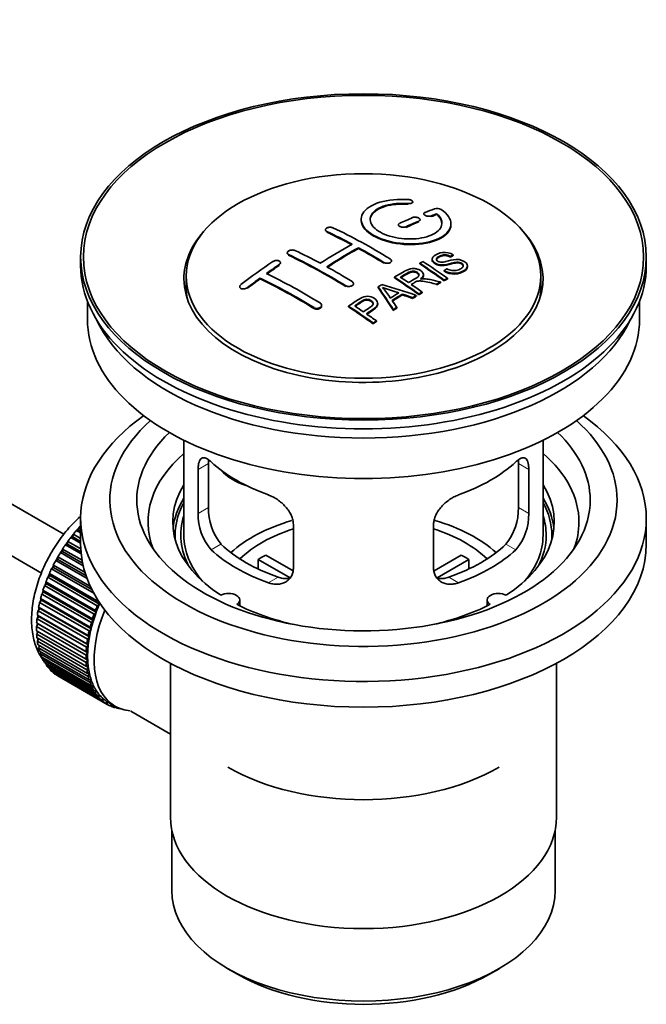
# Model space of a CAD drawing. Units: millimetres. Extents: x 0 to 1605, y 0 to 2028.
# Drawn here: x 1478 to 1548, y 216 to 326 of the extents above; entities that cross this region are included whole.
import ezdxf

# ---------------------------------------------------------------- set-up
doc = ezdxf.new("R2010")
doc.units = ezdxf.units.MM
doc.layers.add('DV6_Défaut', color=7, linetype='Continuous')
doc.layers.add('Défaut', color=7, linetype='Continuous')

# ---------------------------------------------------------------- blocks, each defined once
blk = doc.blocks.new('SE5')
at = {"layer": 'DV6_Défaut', "color": 7, "linetype": 'Continuous', "lineweight": 35}
for p, q in [((1482.72, 268.42), (1383.37, 325.78)), ((1381.09, 321.32), (1480.25, 264.08)), ((1521.59, 305.39), (1521.59, 305.48)), ((1522.82, 304.14), (1522.82, 304.06)), ((1524.29, 304.06), (1524.29, 304.15)), ((1522.4, 303.41), (1522.4, 303.49)), ((1525.84, 302.93), (1525.84, 303.02)), ((1511.86, 302.36), (1511.86, 302.28)), ((1519.99, 302.92), (1519.99, 302.83)), ((1507.61, 299.78), (1507.61, 299.7)), ((1515.54, 300.28), (1515.54, 300.36)), ((1484.6, 299.33), (1484.6, 298.35)), ((1506.85, 298.61), (1506.85, 298.69)), ((1519.22, 298.81), (1519.22, 298.9)), ((1522.36, 298.55), (1522.36, 298.63)), ((1523.75, 299.09), (1523.75, 299.01)), ((1525.78, 299.31), (1525.78, 299.39)), ((1526.1, 299.49), (1526.1, 299.57)), ((1547.6, 298.35), (1547.6, 299.33)), ((1525.09, 297.75), (1525.09, 297.83)), ((1527.68, 298.23), (1527.68, 298.31)), ((1496.35, 297.21), (1496.35, 295.99)), ((1504.58, 296.89), (1504.58, 296.97)), ((1514.98, 296.28), (1514.98, 296.36)), ((1519.54, 297), (1519.54, 297.08)), ((1522.78, 297.28), (1522.78, 297.36)), ((1524.69, 296.46), (1524.69, 296.55)), ((1525.09, 296.68), (1525.09, 296.76)), ((1525.45, 296.86), (1525.45, 296.95)), ((1535.85, 295.99), (1535.85, 297.21)), ((1502.31, 296.01), (1502.31, 295.92)), ((1517.74, 295.92), (1517.74, 296)), ((1522.64, 295.34), (1522.64, 295.42)), ((1524.23, 296.22), (1524.23, 296.3)), ((1485.35, 294.41), (1485.35, 292.39)), ((1520.43, 295.11), (1520.43, 295.19)), ((1521.57, 294.71), (1521.57, 294.8)), ((1521.99, 294.96), (1521.99, 295.04)), ((1522.28, 295.13), (1522.28, 295.21)), ((1546.85, 292.39), (1546.85, 294.41)), ((1511.44, 293.87), (1511.44, 293.96)), ((1514.44, 293.76), (1514.44, 293.84)), ((1517.69, 294.06), (1517.69, 294.14)), ((1519.42, 293.38), (1519.42, 293.47)), ((1519.81, 293.63), (1519.81, 293.71)), ((1517.18, 291.89), (1517.18, 291.97)), ((1517.54, 292.13), (1517.54, 292.22)), ((1496.1, 278.91), (1496.1, 268.31)), ((1536.1, 268.31), (1536.1, 278.91)), ((1497.69, 275.64), (1497.69, 270.74)), ((1498.84, 271.41), (1498.84, 276.3)), ((1533.36, 276.3), (1533.36, 271.41)), ((1534.51, 270.74), (1534.51, 275.64)), ((1484.6, 270.19), (1484.6, 267.33)), ((1547.6, 267.33), (1547.6, 270.19)), ((1484.36, 268.88), (1484.43, 269.18)), ((1484.43, 269.18), (1484.6, 269.09)), ((1508.29, 264.62), (1508.29, 269.52)), ((1523.91, 269.52), (1523.91, 264.62)), ((1483.5, 268.07), (1483.73, 268.12)), ((1484.6, 267.43), (1483.5, 268.07)), ((1483.73, 268.12), (1483.79, 268.42)), ((1483.73, 268.12), (1484.6, 267.62)), ((1483.79, 268.42), (1484.6, 267.95)), ((1484.14, 268.85), (1484.36, 268.88)), ((1484.6, 268.58), (1484.14, 268.85)), ((1484.36, 268.88), (1484.6, 268.74)), ((1482.58, 266.49), (1482.59, 266.77)), ((1482.59, 266.77), (1484.75, 265.52)), ((1482.9, 267.24), (1483.14, 267.32)), ((1484.66, 266.23), (1482.9, 267.24)), ((1483.14, 267.32), (1483.17, 267.62)), ((1483.14, 267.32), (1484.63, 266.46)), ((1483.17, 267.62), (1484.61, 266.78)), ((1481.82, 265.49), (1482.06, 265.62)), ((1482.06, 265.62), (1482.05, 265.89)), ((1482.05, 265.89), (1485.09, 264.14)), ((1482.06, 265.62), (1485.19, 263.81)), ((1482.34, 266.38), (1482.58, 266.49)), ((1484.88, 264.91), (1482.34, 266.38)), ((1482.58, 266.49), (1484.82, 265.2)), ((1505.22, 266.1), (1508.26, 264.34)), ((1523.96, 264.35), (1526.98, 266.1)), ((1481.36, 264.57), (1481.59, 264.73)), ((1486.06, 261.85), (1481.36, 264.57)), ((1481.59, 264.73), (1481.56, 264.98)), ((1481.56, 264.98), (1485.68, 262.6)), ((1481.59, 264.73), (1485.84, 262.28)), ((1485.32, 263.47), (1481.82, 265.49)), ((1507.92, 263.56), (1504.37, 265.61)), ((1504.37, 264.54), (1504.37, 265.61)), ((1527.83, 265.61), (1524.29, 263.57)), ((1527.83, 265.61), (1527.83, 264.54)), ((1480.94, 263.64), (1481.18, 263.82)), ((1486.45, 260.45), (1480.94, 263.64)), ((1481.18, 263.82), (1481.12, 264.06)), ((1481.12, 264.06), (1486.63, 260.87)), ((1481.18, 263.82), (1486.69, 260.64)), ((1480.58, 262.7), (1480.81, 262.9)), ((1486.09, 259.51), (1480.58, 262.7)), ((1480.81, 262.9), (1480.73, 263.12)), ((1480.73, 263.12), (1486.25, 259.93)), ((1480.81, 262.9), (1486.32, 259.72)), ((1480.25, 261.06), (1480.13, 261.24)), ((1480.13, 261.24), (1485.65, 258.05)), ((1480.27, 261.75), (1480.5, 261.98)), ((1485.79, 258.57), (1480.27, 261.75)), ((1480.5, 261.98), (1480.4, 262.18)), ((1480.4, 262.18), (1485.92, 258.99)), ((1480.5, 261.98), (1486.01, 258.79)), ((1479.85, 259.9), (1480.06, 260.16)), ((1480.06, 260.16), (1479.92, 260.31)), ((1479.92, 260.31), (1485.44, 257.13)), ((1480.03, 260.82), (1480.25, 261.06)), ((1485.55, 257.64), (1480.03, 260.82)), ((1480.06, 260.16), (1485.57, 256.97)), ((1480.25, 261.06), (1485.76, 257.88)), ((1486.69, 260.64), (1486.45, 260.45)), ((1486.63, 260.87), (1486.69, 260.64)), ((1502.32, 260.44), (1502.32, 261.1)), ((1529.87, 261.1), (1529.87, 260.44)), ((1479.74, 259), (1479.93, 259.27)), ((1479.93, 259.27), (1479.78, 259.4)), ((1479.78, 259.4), (1485.3, 256.22)), ((1485.37, 256.72), (1479.85, 259.9)), ((1479.93, 259.27), (1485.45, 256.09)), ((1486.32, 259.72), (1486.09, 259.51)), ((1486.25, 259.93), (1486.32, 259.72)), ((1479.69, 258.13), (1479.87, 258.42)), ((1485.2, 254.95), (1479.69, 258.13)), ((1479.87, 258.42), (1479.7, 258.52)), ((1479.7, 258.52), (1485.22, 255.33)), ((1485.25, 255.82), (1479.74, 259)), ((1479.87, 258.42), (1485.38, 255.23)), ((1485.65, 258.05), (1485.76, 257.88)), ((1486.01, 258.79), (1485.79, 258.57)), ((1485.92, 258.99), (1486.01, 258.79)), ((1479.69, 257.67), (1485.2, 254.48)), ((1479.7, 257.3), (1479.85, 257.57)), ((1485.22, 254.11), (1479.7, 257.3)), ((1479.74, 256.86), (1485.25, 253.67)), ((1485.57, 256.97), (1485.37, 256.72)), ((1485.44, 257.13), (1485.57, 256.97)), ((1485.76, 257.88), (1485.55, 257.64)), ((1479.78, 256.51), (1479.91, 256.76)), ((1485.3, 253.32), (1479.78, 256.51)), ((1479.85, 256.09), (1485.37, 252.91)), ((1479.92, 255.76), (1480.02, 255.99)), ((1485.44, 252.58), (1479.92, 255.76)), ((1485.45, 256.09), (1485.25, 255.82)), ((1485.3, 256.22), (1485.45, 256.09)), ((1480.03, 255.38), (1485.55, 252.19)), ((1480.13, 255.08), (1480.21, 255.28)), ((1485.65, 251.89), (1480.13, 255.08)), ((1480.27, 254.72), (1485.79, 251.54)), ((1485.38, 255.23), (1485.2, 254.95)), ((1485.22, 255.33), (1485.38, 255.23)), ((1480.4, 254.45), (1480.46, 254.62)), ((1485.92, 251.27), (1480.4, 254.45)), ((1480.58, 254.13), (1486.09, 250.95)), ((1480.73, 253.89), (1480.77, 254.02)), ((1486.25, 250.7), (1480.73, 253.89)), ((1480.94, 253.61), (1486.45, 250.42)), ((1485.2, 254.48), (1485.38, 254.41)), ((1485.38, 254.41), (1485.22, 254.11)), ((1485.25, 253.67), (1485.45, 253.62)), ((1485.45, 253.62), (1485.3, 253.32)), ((1494.6, 254.04), (1494.6, 236.87)), ((1537.6, 236.87), (1537.6, 254.04)), ((1481.12, 253.4), (1481.14, 253.49)), ((1486.63, 250.21), (1481.12, 253.4)), ((1481.36, 253.16), (1486.87, 249.97)), ((1481.56, 252.98), (1481.57, 253.04)), ((1487.08, 249.8), (1481.56, 252.98)), ((1481.82, 252.78), (1487.34, 249.6)), ((1482.05, 252.64), (1482.05, 252.65)), ((1487.57, 249.46), (1482.05, 252.64)), ((1485.37, 252.91), (1485.57, 252.89)), ((1485.57, 252.89), (1485.44, 252.58)), ((1485.55, 252.19), (1485.76, 252.2)), ((1485.76, 252.2), (1485.65, 251.89)), ((1485.79, 251.54), (1486.01, 251.57)), ((1486.01, 251.57), (1485.92, 251.27)), ((1486.09, 250.95), (1486.32, 251.01)), ((1486.32, 251.01), (1486.25, 250.7)), ((1486.45, 250.42), (1486.69, 250.51)), ((1486.69, 250.51), (1486.63, 250.21)), ((1486.87, 249.97), (1487.11, 250.09)), ((1487.11, 250.09), (1487.08, 249.8)), ((1487.34, 249.6), (1487.58, 249.74)), ((1487.58, 249.74), (1487.57, 249.46)), ((1487.7, 249.67), (1488.41, 249.26)), ((1487.86, 249.3), (1488.07, 249.45)), ((1488.1, 249.2), (1487.89, 249.32)), ((1488.1, 249.44), (1488.1, 249.2)), ((1488.42, 249.09), (1488.54, 249.19)), ((1488.68, 249.02), (1488.48, 249.14)), ((1488.67, 249.12), (1488.68, 249.02)), ((1489.02, 248.96), (1489.03, 248.97)), ((1490.17, 248.71), (1494.6, 246.15)), ((1494.75, 235.41), (1494.75, 228.71)), ((1537.45, 228.71), (1537.45, 235.41)), ((1501, 219.99), (1502.06, 219.38)), ((1530.13, 219.38), (1531.2, 219.99))]:
    blk.add_line(p, q, dxfattribs=at)
at = {"layer": 'DV6_Défaut', "color": 7, "linetype": 'Continuous', "lineweight": 18}
for p, q in [((1521.06, 305.2), (1521.06, 305.28)), ((1522.26, 303.24), (1522.26, 303.32)), ((1523.67, 303.82), (1523.67, 303.91)), ((1512, 302.1), (1512, 302.18)), ((1520.84, 302.62), (1520.84, 302.7)), ((1507.76, 299.51), (1507.76, 299.59)), ((1518.37, 298.63), (1518.37, 298.71)), ((1506.7, 298.39), (1506.7, 298.47)), ((1503.16, 295.83), (1503.16, 295.91)), ((1514.12, 296.04), (1514.12, 296.12)), ((1510.59, 293.59), (1510.59, 293.67)), ((1497.69, 275.64), (1498.84, 276.3)), ((1534.51, 275.64), (1533.36, 276.3)), ((1497.69, 270.74), (1498.84, 271.41)), ((1534.51, 270.74), (1533.36, 271.41)), ((1499.14, 266.68), (1500.23, 267.31)), ((1533.06, 266.68), (1531.97, 267.31)), ((1505.5, 263.01), (1506.59, 263.64)), ((1526.7, 263.01), (1525.61, 263.64))]:
    blk.add_line(p, q, dxfattribs=at)
at = {"layer": 'DV6_Défaut', "color": 7, "linetype": 'Continuous', "lineweight": 35}
for centre, radius, start, end in [((1524.28, 303.8), 0.943, 60.0097, 106.8146), ((1550.19, 389.23), 98.63, 251.085, 252.19), ((1513.25, 291.33), 6.76, 30.4428, 42.8496), ((1505.16, 271.27), 6.32, 178.7495, 218.7665), ((1527.04, 271.27), 6.32, 321.2307, 1.2533), ((1503.82, 270.64), 6.14, 179.1058, 220.2434), ((1528.37, 270.65), 6.14, 319.7591, 0.8917)]:
    blk.add_arc(centre, radius, start, end, dxfattribs=at)
for centre, major_axis in [((1516.1, 299.33), (-31.5, 0)), ((1516.1, 299.33), (-31.2, 0)), ((1516.1, 297.21), (-19.75, 0))]:
    blk.add_ellipse(centre, major_axis=major_axis, ratio=0.57735, dxfattribs=at)
for centre, major_axis, ratio, start_param, end_param in [((1514.6, 237.85), (38.19, 66.15), 0.57735, 0.610319, 0.629859), ((1515.3, 237.45), (38.2, 66.17), 0.57735, 0.618327, 0.629903), ((1515.3, 237.45), (38.15, 66.08), 0.57735, 0.618106, 0.629698), ((1514.6, 237.85), (38.19, 66.15), 0.57735, 0.656311, 0.682673), ((1515.3, 237.45), (38.2, 66.17), 0.57735, 0.656348, 0.682702), ((1515.3, 237.45), (38.15, 66.08), 0.57735, 0.656177, 0.682567), ((1516.1, 296.89), (-20, 0), 0.57735, 5.812697, 6.283185), ((1516.1, 296.89), (-20, 0), 0.57735, 0, 3.612081), ((1516.69, 237.33), (-38.2, 66.17), 0.57735, -0.751044, -0.698591), ((1516.69, 237.33), (-38.15, 66.08), 0.57735, -0.750999, -0.698477), ((1517.39, 237.74), (-38.2, 66.16), 0.57735, -0.816502, -0.698571), ((1514.24, 238.06), (38.18, 66.14), 0.57735, 0.774495, 0.839996), ((1513.15, 235.29), (-38.15, 66.08), 0.57735, -0.750995, -0.698467), ((1514.95, 237.65), (38.2, 66.16), 0.57735, 0.774499, 0.839976), ((1514.95, 237.65), (38.15, 66.07), 0.57735, 0.774485, 0.840048), ((1516.69, 237.33), (-38.2, 66.17), 0.57735, -0.816495, -0.764137), ((1516.69, 237.33), (-38.15, 66.08), 0.57735, -0.816536, -0.764109), ((1511.06, 239.9), (38.04, 65.89), 0.57735, 0.879748, 0.946019), ((1512.44, 234.88), (-38.12, 66.02), 0.57735, -0.816564, -0.698397), ((1512.44, 234.88), (-38.07, 65.94), 0.57735, -0.816605, -0.698282), ((1518.77, 238.53), (-38.16, 66.09), 0.57735, -0.902891, -0.851981), ((1518.77, 238.53), (-38.11, 66.01), 0.57735, -0.903046, -0.852069), ((1519.13, 238.74), (-38.15, 66.07), 0.57735, -0.902932, -0.852005), ((1516.1, 298.35), (-31.5, 0), 0.57735, 0, 3.141593), ((1511.77, 239.49), (38.08, 65.96), 0.57735, 0.87964, 0.906051), ((1511.77, 239.49), (38.03, 65.87), 0.57735, 0.879764, 0.906211), ((1509.62, 233.24), (-37.93, 65.7), 0.57735, -0.816719, -0.704578), ((1513.15, 235.29), (-38.15, 66.08), 0.57735, -0.816539, -0.764107), ((1511.77, 239.49), (38.08, 65.96), 0.57735, 0.919287, 0.945834), ((1511.77, 239.49), (38.03, 65.87), 0.57735, 0.919465, 0.946047), ((1508.91, 232.84), (-37.87, 65.59), 0.57735, -0.816772, -0.704441), ((1508.91, 232.84), (-37.82, 65.5), 0.57735, -0.816814, -0.704333), ((1515.95, 236.9), (-38.21, 66.17), 0.57735, -0.902747, -0.8519), ((1515.95, 236.9), (-38.16, 66.09), 0.57735, -0.902902, -0.851987), ((1516.31, 237.11), (-38.21, 66.17), 0.57735, -0.874288, -0.857535), ((1522.42, 233.33), (37.94, 65.72), 0.57735, 0.743258, 0.751689), ((1522.42, 233.33), (37.89, 65.63), 0.57735, 0.743202, 0.751645), ((1516.1, 295.99), (-19.75, 0), 0.57735, 0, 0.122647), ((1519.69, 234.91), (38.12, 66.03), 0.57735, 0.814323, 0.821538), ((1515.41, 236.81), (-19, 74.01), 0.331719, -0.788162, -0.733629), ((1515.41, 236.81), (-18.97, 73.91), 0.331719, -0.788333, -0.733727), ((1514.57, 234.88), (-61.76, 44.82), 0.753053, -1.176203, -1.121249), ((1521.3, 233.98), (38.03, 65.87), 0.57735, 0.809222, 0.826579), ((1516.31, 237.11), (-38.21, 66.17), 0.57735, -0.902748, -0.880117), ((1516.1, 295.99), (-19.75, 0), 0.57735, 3.018945, 3.141593), ((1521.6, 233.81), (38.01, 65.83), 0.57735, 0.807137, 0.828517), ((1521.6, 233.81), (37.96, 65.74), 0.57735, 0.807165, 0.828574), ((1515.71, 236.88), (-19.95, 73.76), 0.346349, -0.789863, -0.773448), ((1514.34, 234.71), (-60.33, 46.69), 0.745458, -1.151579, -1.135069), ((1514.34, 234.71), (-60.25, 46.63), 0.745458, -1.151716, -1.135185), ((1522.42, 233.33), (37.94, 65.72), 0.57735, 0.793583, 0.801272), ((1522.42, 233.33), (37.89, 65.63), 0.57735, 0.793596, 0.801295), ((1510.85, 233.96), (-38.03, 65.86), 0.57735, -0.903307, -0.852216), ((1510.85, 233.96), (-37.98, 65.77), 0.57735, -0.903464, -0.852305), ((1511.21, 234.16), (-38.05, 65.9), 0.57735, -0.876427, -0.858164), ((1522.42, 233.33), (37.94, 65.72), 0.57735, 0.834184, 0.841329), ((1522.42, 233.33), (37.89, 65.63), 0.57735, 0.834248, 0.841402), ((1516.1, 292.39), (-30.75, 0), 0.57735, 0, 3.141593), ((1516.1, 296.89), (-30.75, 0), 0.57735, 0.25974, 2.881853), ((1511.21, 234.16), (-38.05, 65.9), 0.57735, -0.903232, -0.882428), ((1516.1, 270.19), (31.5, 0), 0.57735, 2.460237, 6.283185), ((1516.1, 272.23), (28.25, 0), 0.57735, 2.566976, 6.283185), ((1516.1, 272.23), (28.25, 0), 0.57735, 0, 0.574616), ((1516.1, 270.19), (31.5, 0), 0.57735, 0, 0.681355), ((1516.1, 272.23), (25.25, 0), 0.57735, 2.59813, 6.283185), ((1516.1, 272.23), (25.25, 0), 0.57735, 0, 0.543463), ((1516.1, 269.78), (24, 0), 0.57735, 2.55597, 3.357423), ((1516.1, 269.78), (24, 0), 0.57735, 0, 0.585622), ((1516.1, 282.6), (-20, 0), 0.57735, 0.558455, 1.012341), ((1503.77, 277.78), (-4.54, 2.1), 0.788675, 1.081911, 1.762437), ((1516.1, 282.6), (20, 0), 0.57735, 5.270844, 5.72473), ((1516.1, 269.78), (21.25, 0), 0.57735, 2.796891, 3.868159), ((1516.1, 269.78), (-21.25, 0), 0.57735, 2.415027, 3.486294), ((1516.1, 268.31), (21.25, 0), 0.57735, 2.796891, 3.081661), ((1516.1, 268.31), (-21.25, 0), 0.57735, 3.201525, 3.486294), ((1516.1, 268.31), (20.98, 0), 0.57735, 2.835342, 3.189273), ((1516.1, 268.31), (20.98, 0), 0.57735, 0, 0.306251), ((1516.1, 268.31), (20.35, 0), 0.57735, 2.955859, 3.445055), ((1516.1, 268.31), (20.35, 0), 0.57735, 0, 0.185734), ((1487.81, 262.59), (5.75, 9.96), 0.57735, 1.191961, 1.214048), ((1516.1, 260.96), (-17.5, 0), 0.57735, 5.185355, 5.717814), ((1516.1, 260.96), (-16, 0), 0.57735, 5.222101, 5.748726), ((1516.1, 260.96), (-16, 0), 0.57735, 3.676052, 4.202677), ((1516.1, 260.96), (-17.5, 0), 0.57735, 3.706964, 4.24118), ((1516.1, 269.78), (24, 0), 0.57735, 6.067355, 6.283185), ((1487.81, 262.59), (5.75, 9.96), 0.57735, 1.344106, 1.393567), ((1487.81, 262.59), (5.75, 9.96), 0.57735, 1.254346, 1.303808), ((1516.1, 268.31), (-20, 0), 0.57735, 0, 0.458666), ((1516.1, 268.31), (-20, 0), 0.57735, 2.682927, 3.141593), ((1516.1, 268.31), (20.35, 0), 0.57735, 5.979723, 6.283185), ((1516.1, 268.31), (20.98, 0), 0.57735, 6.235505, 6.283185), ((1487.81, 262.59), (5.75, 9.96), 0.57735, 1.433866, 1.483327), ((1516.1, 267.33), (31.5, 0), 0.57735, 3.141593, 6.283185), ((1516.1, 272.8), (-18.5, 0), 0.57735, 0.53969, 1.031106), ((1516.1, 272.8), (18.5, 0), 0.57735, 5.252079, 5.743495), ((1487.81, 262.59), (-5.75, -9.96), 0.57735, 4.665218, 4.71468), ((1516.1, 272.8), (-20, 0), 0.57735, 0.558455, 1.012341), ((1516.1, 259.33), (-16, 0), 0.57735, -0.822907, -0.747889), ((1516.1, 272.8), (20, 0), 0.57735, 5.270844, 5.72473), ((1516.1, 259.33), (16, 0), 0.57735, 0.747889, 0.822907), ((1487.81, 262.59), (-5.75, -9.96), 0.57735, -1.438447, -1.388986), ((1487.81, 262.59), (-5.75, -9.96), 0.57735, 4.754978, 4.804439), ((1487.81, 262.59), (-5.75, -9.96), 0.57735, -1.348688, -1.299226), ((1487.81, 262.59), (-5.75, -9.96), 0.57735, -1.258928, -1.209466), ((1487.81, 262.59), (-5.75, -9.96), 0.57735, -1.169168, -1.119707), ((1501.07, 261.1), (-1.25, 0), 0.57735, 2.38561, 5.468371), ((1531.12, 261.1), (1.25, 0), 0.57735, 0.814814, 3.897575), ((1487.81, 262.59), (-5.75, -9.96), 0.57735, -1.079408, -1.029947), ((1493.33, 259.41), (-5.75, -9.96), 0.57735, -1.348688, -1.299226), ((1493.33, 259.41), (-5.63, -9.74), 0.57735, -1.368837, -1.279077), ((1516.1, 269.78), (21.25, 0), 0.57735, 3.985823, 4.340705), ((1516.1, 269.78), (21.25, 0), 0.57735, 5.084073, 5.438955), ((1487.81, 262.59), (-5.75, -9.96), 0.57735, -0.989648, -0.940187), ((1494.04, 259), (-5.62, -9.74), 0.57735, 4.939342, 6.283185), ((1493.33, 259.41), (-5.75, -9.96), 0.57735, -1.258928, -1.209466), ((1493.33, 259.41), (-5.63, -9.74), 0.57735, -1.279077, -1.189317), ((1487.81, 262.59), (-5.75, -9.96), 0.57735, -0.810129, -0.760668), ((1487.81, 262.59), (-5.75, -9.96), 0.57735, -0.899889, -0.850427), ((1493.33, 259.41), (-5.75, -9.96), 0.57735, -1.169168, -1.119707), ((1493.33, 259.41), (-5.62, -9.74), 0.57735, -1.189317, -1.099557), ((1487.81, 262.59), (-5.75, -9.96), 0.57735, -0.720369, -0.670908), ((1493.33, 259.41), (-5.75, -9.96), 0.57735, -1.079408, -1.029947), ((1493.33, 259.41), (-5.63, -9.74), 0.57735, -1.009798, -0.920038), ((1493.33, 259.41), (-5.63, -9.74), 0.57735, -1.099557, -1.009798), ((1487.81, 262.59), (-5.75, -9.96), 0.57735, -0.630609, -0.581148), ((1487.81, 262.59), (-5.75, -9.96), 0.57735, -0.540849, -0.491388), ((1493.33, 259.41), (-5.75, -9.96), 0.57735, -0.899889, -0.850427), ((1493.33, 259.41), (-5.75, -9.96), 0.57735, -0.989648, -0.940187), ((1493.33, 259.41), (-5.62, -9.74), 0.57735, -0.920038, -0.830278), ((1487.81, 262.59), (-5.75, -9.96), 0.57735, -0.45109, -0.401628), ((1493.33, 259.41), (-5.75, -9.96), 0.57735, -0.810129, -0.760668), ((1493.33, 259.41), (-5.63, -9.74), 0.57735, -0.830278, -0.740518), ((1487.81, 262.59), (-5.75, -9.96), 0.57735, -0.36133, -0.311869), ((1487.81, 262.59), (-5.75, -9.96), 0.57735, -0.27157, -0.222109), ((1493.33, 259.41), (-5.75, -9.96), 0.57735, -0.720369, -0.670908), ((1493.33, 259.41), (-5.62, -9.74), 0.57735, -0.740518, -0.650758), ((1493.33, 259.41), (-5.63, -9.74), 0.57735, -0.650758, -0.560999), ((1487.81, 262.59), (-5.75, -9.96), 0.57735, -0.18181, -0.132349), ((1487.81, 262.59), (-5.75, -9.96), 0.57735, 6.191135, 6.240596), ((1493.33, 259.41), (-5.75, -9.96), 0.57735, -0.630609, -0.581148), ((1493.33, 259.41), (-5.75, -9.96), 0.57735, -0.540849, -0.491388), ((1493.33, 259.41), (-5.62, -9.74), 0.57735, -0.560999, -0.471239), ((1493.33, 259.41), (-5.75, -9.96), 0.57735, -0.45109, -0.401628), ((1493.33, 259.41), (-5.63, -9.74), 0.57735, -0.471239, -0.381479), ((1493.33, 259.41), (-5.63, -9.74), 0.57735, -0.381479, -0.291719), ((1493.33, 259.41), (-5.75, -9.96), 0.57735, -0.36133, -0.311869), ((1493.33, 259.41), (-5.75, -9.96), 0.57735, -0.27157, -0.222109), ((1493.33, 259.41), (-5.62, -9.74), 0.57735, -0.291719, -0.20196), ((1493.33, 259.41), (-5.62, -9.74), 0.57735, 6.081226, 6.170986), ((1493.33, 259.41), (-5.75, -9.96), 0.57735, -0.18181, -0.132349), ((1493.33, 259.41), (-5.75, -9.96), 0.57735, 6.191135, 6.240596), ((1493.33, 259.41), (-5.63, -9.74), 0.57735, 6.170986, 6.260745), ((1493.33, 259.41), (5.75, 9.96), 0.57735, 3.139302, 3.188763), ((1493.33, 259.41), (5.62, 9.74), 0.57735, 3.119153, 3.141593), ((1493.33, 259.41), (-5.75, -9.96), 0.57735, 0.087469, 0.13693), ((1494.04, 259), (-5.62, -9.74), 0.57735, 0, 0.267463), ((1493.33, 259.41), (-5.75, -9.96), 0.57735, 0.177229, 0.22669), ((1516.1, 251.16), (21.35, 0), 0.57735, 3.926991, 5.497787), ((1516.1, 236.87), (21.5, 0), 0.57735, 3.141593, 6.283185), ((1516.1, 228.71), (-21.35, 0), 0.57735, 0, 3.141593), ((1516.1, 227.48), (19.85, 0), 0.57735, 3.926991, 5.497787)]:
    blk.add_ellipse(centre, major_axis=major_axis, ratio=ratio, start_param=start_param, end_param=end_param, dxfattribs=at)
at = {"layer": 'DV6_Défaut', "color": 7, "linetype": 'Continuous', "lineweight": 18}
for start_param, end_param in [(1.182193, 2.254983), (-3.97227, -3.938075), (-3.878615, -3.848215), (-3.783987, -3.758625)]:
    blk.add_ellipse((1487.67, 262.67), major_axis=(5.63, 9.74), ratio=0.57735, start_param=start_param, end_param=end_param, dxfattribs=at)
at = {"layer": 'DV6_Défaut', "color": 7, "linetype": 'Continuous', "lineweight": 35}
for points, knots in [([(1521.12, 305.72), (1519.98, 305.81), (1518.84, 305.71), (1517, 305.14), (1516.32, 304.7), (1515.72, 303.65), (1515.8, 303.06), (1516.72, 301.98), (1517.53, 301.51), (1519.57, 300.88), (1520.75, 300.74), (1522.98, 300.86), (1523.99, 301.11), (1525.43, 301.91), (1525.83, 302.44), (1525.85, 303.56), (1525.47, 304.13), (1524.75, 304.61)], [0, 0, 0, 0, 0.125, 0.125, 0.25, 0.25, 0.375, 0.375, 0.5, 0.5, 0.625, 0.625, 0.75, 0.75, 0.875, 0.875, 1, 1, 1, 1]), ([(1524.29, 304.15), (1524.74, 303.74), (1524.92, 303.29), (1524.69, 302.43), (1524.28, 302.05), (1523.03, 301.5), (1522.19, 301.34), (1520.43, 301.33), (1519.52, 301.47), (1518, 302.01), (1517.41, 302.39), (1516.79, 303.24), (1516.76, 303.7), (1517.29, 304.51), (1517.84, 304.85), (1519.28, 305.27), (1520.18, 305.35), (1521.06, 305.28)], [0, 0, 0, 0, 0.125, 0.125, 0.25, 0.25, 0.375, 0.375, 0.5, 0.5, 0.625, 0.625, 0.75, 0.75, 0.875, 0.875, 1, 1, 1, 1]), ([(1516.84, 303.45), (1516.84, 303.64), (1516.9, 303.84), (1517.29, 304.43), (1517.84, 304.77), (1519.28, 305.19), (1520.18, 305.27), (1521.06, 305.2)], [0, 0, 0, 0, 0.185958, 0.185958, 0.592979, 0.592979, 1, 1, 1, 1]), ([(1521.06, 305.28), (1521.12, 305.28), (1521.18, 305.28), (1521.23, 305.28), (1521.28, 305.28), (1521.34, 305.29), (1521.38, 305.3), (1521.43, 305.32), (1521.47, 305.33), (1521.5, 305.35), (1521.53, 305.37), (1521.56, 305.39), (1521.57, 305.41), (1521.59, 305.44), (1521.59, 305.46), (1521.59, 305.49), (1521.59, 305.51), (1521.57, 305.54), (1521.55, 305.56), (1521.53, 305.59), (1521.5, 305.61), (1521.46, 305.63), (1521.42, 305.65), (1521.38, 305.67), (1521.33, 305.69), (1521.28, 305.7), (1521.22, 305.71), (1521.17, 305.72), (1521.15, 305.72), (1521.14, 305.72), (1521.12, 305.72)], [0, 0, 0, 0, 0.106345, 0.106345, 0.106345, 0.212802, 0.212802, 0.212802, 0.320388, 0.320388, 0.320388, 0.429459, 0.429459, 0.429459, 0.53931, 0.53931, 0.53931, 0.648865, 0.648865, 0.648865, 0.75716, 0.75716, 0.75716, 0.86381, 0.86381, 0.86381, 0.969178, 0.969178, 0.969178, 1, 1, 1, 1]), ([(1522.96, 304.3), (1522.92, 304.28), (1522.89, 304.26), (1522.87, 304.24), (1522.84, 304.22), (1522.83, 304.19), (1522.82, 304.17), (1522.81, 304.14), (1522.82, 304.11), (1522.83, 304.08), (1522.84, 304.06), (1522.87, 304.03), (1522.9, 304.01), (1522.93, 303.98), (1522.97, 303.96), (1523.01, 303.94), (1523.06, 303.92), (1523.11, 303.9), (1523.16, 303.89), (1523.21, 303.88), (1523.27, 303.87), (1523.32, 303.87), (1523.38, 303.86), (1523.43, 303.86), (1523.49, 303.87), (1523.54, 303.87), (1523.59, 303.88), (1523.63, 303.89), (1523.64, 303.9), (1523.66, 303.9), (1523.67, 303.91)], [0, 0, 0, 0, 0.109174, 0.109174, 0.109174, 0.218497, 0.218497, 0.218497, 0.327426, 0.327426, 0.327426, 0.435186, 0.435186, 0.435186, 0.541638, 0.541638, 0.541638, 0.647225, 0.647225, 0.647225, 0.752751, 0.752751, 0.752751, 0.859028, 0.859028, 0.859028, 0.966552, 0.966552, 0.966552, 1, 1, 1, 1]), ([(1515.84, 303.44), (1515.84, 303.11), (1515.98, 302.76), (1516.72, 301.9), (1517.53, 301.42), (1519.57, 300.8), (1520.75, 300.66), (1522.98, 300.78), (1523.99, 301.03), (1525.43, 301.83), (1525.83, 302.35), (1525.84, 302.92), (1525.84, 302.93), (1525.84, 302.93)], [0, 0, 0, 0, 0.131021, 0.131021, 0.347684, 0.347684, 0.564347, 0.564347, 0.78101, 0.78101, 0.997673, 0.997673, 1, 1, 1, 1]), ([(1520.13, 303.09), (1520.1, 303.07), (1520.06, 303.05), (1520.04, 303.02), (1520.01, 303), (1520, 302.97), (1519.99, 302.94), (1519.99, 302.92), (1519.99, 302.89), (1520, 302.86), (1520.01, 302.83), (1520.04, 302.8), (1520.07, 302.78), (1520.1, 302.75), (1520.14, 302.73), (1520.18, 302.71), (1520.22, 302.69), (1520.28, 302.67), (1520.33, 302.66), (1520.38, 302.65), (1520.44, 302.64), (1520.49, 302.64), (1520.55, 302.64), (1520.6, 302.64), (1520.66, 302.65), (1520.71, 302.65), (1520.76, 302.67), (1520.8, 302.68), (1520.82, 302.69), (1520.83, 302.69), (1520.84, 302.7)], [0, 0, 0, 0, 0.108146, 0.108146, 0.108146, 0.216425, 0.216425, 0.216425, 0.324589, 0.324589, 0.324589, 0.432285, 0.432285, 0.432285, 0.53939, 0.53939, 0.53939, 0.646047, 0.646047, 0.646047, 0.752591, 0.752591, 0.752591, 0.8594, 0.8594, 0.8594, 0.966741, 0.966741, 0.966741, 1, 1, 1, 1]), ([(1522.26, 303.32), (1522.3, 303.34), (1522.33, 303.36), (1522.35, 303.39), (1522.38, 303.41), (1522.39, 303.44), (1522.4, 303.46), (1522.41, 303.49), (1522.4, 303.52), (1522.39, 303.55), (1522.38, 303.57), (1522.35, 303.6), (1522.32, 303.63), (1522.29, 303.65), (1522.25, 303.67), (1522.21, 303.69), (1522.17, 303.71), (1522.11, 303.73), (1522.06, 303.74), (1522.01, 303.75), (1521.95, 303.76), (1521.9, 303.77), (1521.84, 303.77), (1521.79, 303.77), (1521.73, 303.76), (1521.68, 303.76), (1521.63, 303.74), (1521.59, 303.73), (1521.57, 303.73), (1521.56, 303.72), (1521.55, 303.72)], [0, 0, 0, 0, 0.108609, 0.108609, 0.108609, 0.217357, 0.217357, 0.217357, 0.325874, 0.325874, 0.325874, 0.433612, 0.433612, 0.433612, 0.540434, 0.540434, 0.540434, 0.64661, 0.64661, 0.64661, 0.752687, 0.752687, 0.752687, 0.859246, 0.859246, 0.859246, 0.966661, 0.966661, 0.966661, 1, 1, 1, 1]), ([(1512, 302.18), (1511.96, 302.2), (1511.93, 302.22), (1511.91, 302.25), (1511.88, 302.28), (1511.87, 302.3), (1511.86, 302.33), (1511.85, 302.36), (1511.86, 302.39), (1511.87, 302.42), (1511.88, 302.45), (1511.91, 302.48), (1511.94, 302.5), (1511.97, 302.53), (1512, 302.55), (1512.05, 302.57), (1512.09, 302.59), (1512.14, 302.61), (1512.2, 302.62), (1512.25, 302.63), (1512.3, 302.64), (1512.36, 302.64), (1512.42, 302.64), (1512.47, 302.64), (1512.53, 302.63), (1512.58, 302.62), (1512.63, 302.61), (1512.67, 302.59), (1512.68, 302.59), (1512.7, 302.58), (1512.71, 302.58)], [0, 0, 0, 0, 0.107899, 0.107899, 0.107899, 0.215929, 0.215929, 0.215929, 0.323875, 0.323875, 0.323875, 0.431486, 0.431486, 0.431486, 0.538676, 0.538676, 0.538676, 0.645549, 0.645549, 0.645549, 0.752343, 0.752343, 0.752343, 0.859331, 0.859331, 0.859331, 0.966701, 0.966701, 0.966701, 1, 1, 1, 1]), ([(1507.76, 299.59), (1507.72, 299.61), (1507.69, 299.64), (1507.66, 299.66), (1507.64, 299.69), (1507.62, 299.72), (1507.62, 299.75), (1507.61, 299.78), (1507.61, 299.81), (1507.63, 299.84), (1507.64, 299.88), (1507.66, 299.91), (1507.69, 299.94), (1507.72, 299.97), (1507.76, 299.99), (1507.8, 300.02), (1507.85, 300.04), (1507.9, 300.06), (1507.95, 300.07), (1508, 300.09), (1508.06, 300.1), (1508.11, 300.1), (1508.17, 300.11), (1508.23, 300.11), (1508.28, 300.1), (1508.33, 300.1), (1508.38, 300.09), (1508.43, 300.07), (1508.44, 300.06), (1508.45, 300.06), (1508.47, 300.05)], [0, 0, 0, 0, 0.107142, 0.107142, 0.107142, 0.214439, 0.214439, 0.214439, 0.321322, 0.321322, 0.321322, 0.427866, 0.427866, 0.427866, 0.534455, 0.534455, 0.534455, 0.641451, 0.641451, 0.641451, 0.74904, 0.74904, 0.74904, 0.857152, 0.857152, 0.857152, 0.965487, 0.965487, 0.965487, 1, 1, 1, 1]), ([(1525.4, 298.02), (1525.57, 297.92), (1525.76, 297.84), (1526.19, 297.79), (1526.4, 297.82), (1526.76, 297.92), (1526.91, 297.99), (1527.16, 298.17), (1527.25, 298.28), (1527.18, 298.54), (1527.01, 298.67), (1526.59, 298.77), (1526.38, 298.74), (1525.82, 298.62), (1525.47, 298.5), (1524.87, 298.43), (1524.65, 298.44), (1524.24, 298.54), (1524.05, 298.64), (1523.81, 298.86), (1523.75, 299), (1523.77, 299.24), (1523.85, 299.35), (1524.18, 299.64), (1524.51, 299.78), (1525.31, 299.87), (1525.78, 299.77), (1526.1, 299.57)], [0, 0, 0, 0, 0.0625, 0.0625, 0.125, 0.125, 0.1875, 0.1875, 0.25, 0.25, 0.3125, 0.3125, 0.375, 0.375, 0.5, 0.5, 0.5625, 0.5625, 0.625, 0.625, 0.6875, 0.6875, 0.75, 0.75, 0.875, 0.875, 1, 1, 1, 1]), ([(1506.7, 298.47), (1506.74, 298.5), (1506.77, 298.53), (1506.8, 298.56), (1506.82, 298.6), (1506.84, 298.63), (1506.84, 298.66), (1506.85, 298.7), (1506.85, 298.73), (1506.83, 298.76), (1506.82, 298.79), (1506.8, 298.82), (1506.77, 298.84), (1506.74, 298.87), (1506.7, 298.89), (1506.66, 298.9), (1506.62, 298.92), (1506.57, 298.93), (1506.51, 298.93), (1506.46, 298.94), (1506.41, 298.94), (1506.35, 298.93), (1506.29, 298.93), (1506.24, 298.92), (1506.18, 298.9), (1506.13, 298.88), (1506.08, 298.86), (1506.03, 298.84), (1506.02, 298.83), (1506.01, 298.82), (1505.99, 298.81)], [0, 0, 0, 0, 0.106753, 0.106753, 0.106753, 0.213671, 0.213671, 0.213671, 0.320065, 0.320065, 0.320065, 0.426171, 0.426171, 0.426171, 0.532562, 0.532562, 0.532562, 0.639684, 0.639684, 0.639684, 0.747671, 0.747671, 0.747671, 0.856287, 0.856287, 0.856287, 0.96501, 0.96501, 0.96501, 1, 1, 1, 1]), ([(1519.07, 299.11), (1519.11, 299.08), (1519.15, 299.05), (1519.17, 299.02), (1519.2, 298.99), (1519.21, 298.96), (1519.22, 298.93), (1519.22, 298.9), (1519.22, 298.86), (1519.21, 298.83), (1519.2, 298.8), (1519.17, 298.77), (1519.14, 298.74), (1519.11, 298.72), (1519.08, 298.69), (1519.03, 298.67), (1518.99, 298.65), (1518.94, 298.64), (1518.88, 298.63), (1518.83, 298.62), (1518.77, 298.62), (1518.72, 298.62), (1518.66, 298.62), (1518.61, 298.63), (1518.55, 298.64), (1518.5, 298.65), (1518.45, 298.67), (1518.41, 298.69), (1518.39, 298.7), (1518.38, 298.71), (1518.37, 298.71)], [0, 0, 0, 0, 0.107295, 0.107295, 0.107295, 0.21472, 0.21472, 0.21472, 0.322097, 0.322097, 0.322097, 0.429424, 0.429424, 0.429424, 0.536743, 0.536743, 0.536743, 0.644097, 0.644097, 0.644097, 0.751515, 0.751515, 0.751515, 0.858997, 0.858997, 0.858997, 0.966516, 0.966516, 0.966516, 1, 1, 1, 1]), ([(1527.22, 298.27), (1527.22, 298.29), (1527.22, 298.31), (1527.18, 298.46), (1527.01, 298.59), (1526.59, 298.69), (1526.38, 298.66), (1525.82, 298.54), (1525.47, 298.42), (1524.87, 298.35), (1524.65, 298.36), (1524.24, 298.46), (1524.05, 298.56), (1523.82, 298.77), (1523.75, 298.89), (1523.75, 299.01)], [0, 0, 0, 0, 0.020465, 0.020465, 0.161809, 0.161809, 0.303153, 0.303153, 0.585841, 0.585841, 0.727185, 0.727185, 0.868529, 0.868529, 1, 1, 1, 1]), ([(1525.78, 299.39), (1525.61, 299.49), (1525.4, 299.56), (1524.97, 299.57), (1524.78, 299.52), (1524.47, 299.38), (1524.32, 299.3), (1524.19, 299.07), (1524.24, 298.92), (1524.48, 298.78), (1524.59, 298.75), (1524.81, 298.73), (1524.91, 298.75), (1525.2, 298.8), (1525.38, 298.85), (1525.93, 298.99), (1526.32, 299.09), (1527.16, 298.97), (1527.54, 298.73), (1527.75, 298.22), (1527.58, 297.97), (1527.04, 297.65), (1526.68, 297.52), (1525.86, 297.49), (1525.4, 297.62), (1525.09, 297.83)], [0, 0, 0, 0, 0.0625, 0.0625, 0.125, 0.125, 0.1875, 0.1875, 0.25, 0.25, 0.28125, 0.28125, 0.3125, 0.3125, 0.375, 0.375, 0.5, 0.5, 0.625, 0.625, 0.75, 0.75, 0.875, 0.875, 1, 1, 1, 1]), ([(1525.78, 299.31), (1525.61, 299.4), (1525.4, 299.48), (1524.97, 299.49), (1524.78, 299.43), (1524.47, 299.3), (1524.32, 299.21), (1524.23, 299.07), (1524.22, 299.03), (1524.23, 298.99)], [0, 0, 0, 0, 0.302642, 0.302642, 0.605285, 0.605285, 0.907927, 0.907927, 1, 1, 1, 1]), ([(1519.54, 297.08), (1519.98, 297.33), (1520.4, 297.59), (1520.85, 297.82), (1520.96, 297.88), (1521.08, 297.93), (1521.21, 297.98), (1521.3, 298.01), (1521.4, 298.03), (1521.51, 298.04), (1521.61, 298.06), (1521.72, 298.05), (1521.83, 298.04), (1521.95, 298.02), (1522.07, 297.99), (1522.18, 297.95), (1522.29, 297.92), (1522.39, 297.86), (1522.47, 297.81), (1522.56, 297.75), (1522.64, 297.68), (1522.69, 297.61), (1522.74, 297.54), (1522.77, 297.46), (1522.78, 297.39), (1522.78, 297.32), (1522.77, 297.26), (1522.74, 297.2), (1522.7, 297.11), (1522.62, 297.03), (1522.54, 296.95), (1522.51, 296.93), (1522.48, 296.9), (1522.45, 296.88)], [0, 0, 0, 0, 0.342367, 0.342367, 0.342367, 0.429636, 0.429636, 0.429636, 0.489631, 0.489631, 0.489631, 0.550431, 0.550431, 0.550431, 0.618335, 0.618335, 0.618335, 0.686568, 0.686568, 0.686568, 0.757145, 0.757145, 0.757145, 0.82455, 0.82455, 0.82455, 0.884309, 0.884309, 0.884309, 0.97195, 0.97195, 0.97195, 1, 1, 1, 1]), ([(1521.11, 296.48), (1521.4, 296.65), (1521.7, 296.81), (1521.97, 296.97), (1522.05, 297.02), (1522.13, 297.07), (1522.19, 297.13), (1522.22, 297.17), (1522.25, 297.21), (1522.27, 297.25), (1522.29, 297.29), (1522.29, 297.33), (1522.28, 297.36), (1522.28, 297.4), (1522.26, 297.44), (1522.24, 297.48), (1522.21, 297.52), (1522.17, 297.56), (1522.13, 297.59), (1522.08, 297.62), (1522.02, 297.66), (1521.96, 297.68), (1521.9, 297.7), (1521.83, 297.72), (1521.76, 297.73), (1521.69, 297.74), (1521.63, 297.74), (1521.57, 297.74), (1521.5, 297.73), (1521.44, 297.72), (1521.38, 297.71), (1521.27, 297.68), (1521.17, 297.63), (1521.08, 297.58), (1520.79, 297.42), (1520.5, 297.26), (1520.21, 297.09)], [0, 0, 0, 0, 0.254173, 0.254173, 0.254173, 0.326818, 0.326818, 0.326818, 0.373831, 0.373831, 0.373831, 0.41241, 0.41241, 0.41241, 0.45084, 0.45084, 0.45084, 0.494322, 0.494322, 0.494322, 0.538141, 0.538141, 0.538141, 0.5837, 0.5837, 0.5837, 0.62279, 0.62279, 0.62279, 0.663667, 0.663667, 0.663667, 0.744083, 0.744083, 0.744083, 1, 1, 1, 1]), ([(1522.29, 297.25), (1522.29, 297.26), (1522.29, 297.27), (1522.28, 297.28), (1522.28, 297.32), (1522.26, 297.36), (1522.24, 297.39), (1522.21, 297.43), (1522.17, 297.47), (1522.13, 297.51), (1522.08, 297.54), (1522.02, 297.57), (1521.96, 297.6), (1521.9, 297.62), (1521.83, 297.64), (1521.76, 297.65), (1521.69, 297.66), (1521.63, 297.66), (1521.57, 297.66), (1521.5, 297.65), (1521.44, 297.64), (1521.38, 297.63), (1521.27, 297.6), (1521.17, 297.55), (1521.08, 297.5), (1520.79, 297.34), (1520.5, 297.17), (1520.21, 297.01)], [0, 0, 0, 0, 0.018831, 0.018831, 0.018831, 0.083003, 0.083003, 0.083003, 0.155608, 0.155608, 0.155608, 0.22878, 0.22878, 0.22878, 0.304856, 0.304856, 0.304856, 0.370129, 0.370129, 0.370129, 0.438387, 0.438387, 0.438387, 0.572666, 0.572666, 0.572666, 1, 1, 1, 1]), ([(1527.68, 298.23), (1527.67, 298.03), (1527.52, 297.86), (1527.04, 297.57), (1526.68, 297.44), (1525.86, 297.41), (1525.4, 297.54), (1525.09, 297.75)], [0, 0, 0, 0, 0.282441, 0.282441, 0.641221, 0.641221, 1, 1, 1, 1]), ([(1514.83, 296.58), (1514.87, 296.56), (1514.9, 296.53), (1514.93, 296.5), (1514.95, 296.47), (1514.97, 296.43), (1514.97, 296.4), (1514.98, 296.36), (1514.98, 296.33), (1514.97, 296.29), (1514.95, 296.26), (1514.93, 296.22), (1514.9, 296.19), (1514.87, 296.16), (1514.83, 296.13), (1514.79, 296.11), (1514.74, 296.09), (1514.69, 296.07), (1514.64, 296.06), (1514.59, 296.05), (1514.53, 296.04), (1514.47, 296.04), (1514.42, 296.04), (1514.36, 296.04), (1514.31, 296.05), (1514.26, 296.06), (1514.21, 296.08), (1514.16, 296.1), (1514.15, 296.11), (1514.14, 296.12), (1514.12, 296.12)], [0, 0, 0, 0, 0.107253, 0.107253, 0.107253, 0.214619, 0.214619, 0.214619, 0.322167, 0.322167, 0.322167, 0.429909, 0.429909, 0.429909, 0.537703, 0.537703, 0.537703, 0.645384, 0.645384, 0.645384, 0.752836, 0.752836, 0.752836, 0.860044, 0.860044, 0.860044, 0.9671, 0.9671, 0.9671, 1, 1, 1, 1]), ([(1524.23, 296.3), (1523.98, 296.36), (1523.73, 296.42), (1523.22, 296.53), (1522.97, 296.58), (1522.65, 296.63), (1522.58, 296.64), (1522.46, 296.65), (1522.39, 296.66), (1522.2, 296.65), (1522.07, 296.63), (1521.93, 296.56), (1521.88, 296.53), (1521.79, 296.48), (1521.65, 296.4), (1521.51, 296.32), (1521.42, 296.27)], [0, 0, 0, 0, 0.25, 0.25, 0.5, 0.5, 0.5625, 0.5625, 0.625, 0.625, 0.75, 0.75, 0.8125, 0.8125, 0.875, 1, 1, 1, 1]), ([(1522.78, 297.28), (1522.78, 297.22), (1522.76, 297.17), (1522.74, 297.12), (1522.7, 297.03), (1522.62, 296.94), (1522.54, 296.87), (1522.51, 296.85), (1522.48, 296.82), (1522.45, 296.8)], [0, 0, 0, 0, 0.304021, 0.304021, 0.304021, 0.831268, 0.831268, 0.831268, 1, 1, 1, 1]), ([(1522.45, 296.88), (1522.54, 296.9), (1522.63, 296.91), (1522.82, 296.91), (1522.91, 296.9), (1523.2, 296.87), (1523.39, 296.84), (1523.94, 296.72), (1524.31, 296.63), (1524.69, 296.55)], [0, 0, 0, 0, 0.125, 0.125, 0.25, 0.25, 0.5, 0.5, 1, 1, 1, 1]), ([(1502.46, 296.25), (1502.42, 296.22), (1502.38, 296.18), (1502.36, 296.15), (1502.34, 296.11), (1502.32, 296.08), (1502.31, 296.04), (1502.31, 296.01), (1502.31, 295.97), (1502.32, 295.94), (1502.34, 295.91), (1502.36, 295.88), (1502.39, 295.85), (1502.42, 295.83), (1502.45, 295.81), (1502.5, 295.79), (1502.54, 295.78), (1502.59, 295.77), (1502.64, 295.76), (1502.69, 295.76), (1502.75, 295.76), (1502.8, 295.77), (1502.86, 295.78), (1502.92, 295.79), (1502.97, 295.81), (1503.03, 295.83), (1503.08, 295.85), (1503.12, 295.88), (1503.14, 295.89), (1503.15, 295.9), (1503.16, 295.91)], [0, 0, 0, 0, 0.107463, 0.107463, 0.107463, 0.215143, 0.215143, 0.215143, 0.321522, 0.321522, 0.321522, 0.426592, 0.426592, 0.426592, 0.531395, 0.531395, 0.531395, 0.637057, 0.637057, 0.637057, 0.744336, 0.744336, 0.744336, 0.853318, 0.853318, 0.853318, 0.963351, 0.963351, 0.963351, 1, 1, 1, 1]), ([(1510.59, 293.67), (1510.63, 293.65), (1510.67, 293.63), (1510.72, 293.61), (1510.77, 293.6), (1510.83, 293.59), (1510.88, 293.59), (1510.94, 293.59), (1511, 293.6), (1511.05, 293.61), (1511.1, 293.62), (1511.16, 293.64), (1511.21, 293.66), (1511.25, 293.68), (1511.3, 293.71), (1511.33, 293.74), (1511.37, 293.77), (1511.39, 293.81), (1511.41, 293.84), (1511.43, 293.88), (1511.44, 293.92), (1511.44, 293.96), (1511.44, 293.99), (1511.43, 294.03), (1511.41, 294.07), (1511.4, 294.1), (1511.37, 294.13), (1511.33, 294.16), (1511.32, 294.17), (1511.31, 294.18), (1511.3, 294.18)], [0, 0, 0, 0, 0.105971, 0.105971, 0.105971, 0.212063, 0.212063, 0.212063, 0.318272, 0.318272, 0.318272, 0.425145, 0.425145, 0.425145, 0.532921, 0.532921, 0.532921, 0.641453, 0.641453, 0.641453, 0.750258, 0.750258, 0.750258, 0.858724, 0.858724, 0.858724, 0.966387, 0.966387, 0.966387, 1, 1, 1, 1]), ([(1514.44, 293.84), (1514.84, 294.11), (1515.22, 294.39), (1515.84, 294.77), (1516.07, 294.89), (1516.62, 294.97), (1516.91, 294.92), (1517.37, 294.7), (1517.55, 294.54), (1517.72, 294.18), (1517.68, 293.99), (1517.41, 293.66), (1517.21, 293.53), (1516.82, 293.27), (1516.62, 293.13), (1516.42, 293)], [0, 0, 0, 0, 0.25, 0.25, 0.375, 0.375, 0.5, 0.5, 0.625, 0.625, 0.75, 0.75, 0.875, 0.875, 1, 1, 1, 1]), ([(1516.1, 293.22), (1516.36, 293.39), (1516.62, 293.56), (1516.86, 293.73), (1516.95, 293.8), (1517.04, 293.86), (1517.1, 293.94), (1517.13, 293.98), (1517.16, 294.03), (1517.17, 294.07), (1517.18, 294.12), (1517.18, 294.17), (1517.17, 294.21), (1517.16, 294.25), (1517.13, 294.29), (1517.1, 294.33), (1517.06, 294.39), (1517, 294.43), (1516.93, 294.48), (1516.87, 294.51), (1516.8, 294.55), (1516.73, 294.57), (1516.65, 294.59), (1516.57, 294.6), (1516.49, 294.61), (1516.42, 294.61), (1516.34, 294.6), (1516.28, 294.58), (1516.22, 294.57), (1516.16, 294.55), (1516.11, 294.52), (1515.89, 294.41), (1515.71, 294.27), (1515.51, 294.14), (1515.38, 294.05), (1515.25, 293.96), (1515.12, 293.88)], [0, 0, 0, 0, 0.231765, 0.231765, 0.231765, 0.316277, 0.316277, 0.316277, 0.361783, 0.361783, 0.361783, 0.408006, 0.408006, 0.408006, 0.448771, 0.448771, 0.448771, 0.50874, 0.50874, 0.50874, 0.561715, 0.561715, 0.561715, 0.615279, 0.615279, 0.615279, 0.661556, 0.661556, 0.661556, 0.702535, 0.702535, 0.702535, 0.881689, 0.881689, 0.881689, 1, 1, 1, 1]), ([(1517.18, 294.06), (1517.18, 294.08), (1517.17, 294.11), (1517.17, 294.13), (1517.16, 294.17), (1517.13, 294.21), (1517.1, 294.25), (1517.06, 294.3), (1517, 294.35), (1516.93, 294.39), (1516.87, 294.43), (1516.8, 294.46), (1516.73, 294.49), (1516.65, 294.51), (1516.57, 294.52), (1516.49, 294.52), (1516.42, 294.53), (1516.34, 294.52), (1516.28, 294.5), (1516.22, 294.49), (1516.16, 294.47), (1516.11, 294.44), (1515.89, 294.33), (1515.71, 294.19), (1515.51, 294.06), (1515.38, 293.97), (1515.25, 293.88), (1515.12, 293.79)], [0, 0, 0, 0, 0.03974, 0.03974, 0.03974, 0.105866, 0.105866, 0.105866, 0.203143, 0.203143, 0.203143, 0.28907, 0.28907, 0.28907, 0.375953, 0.375953, 0.375953, 0.451015, 0.451015, 0.451015, 0.517486, 0.517486, 0.517486, 0.808081, 0.808081, 0.808081, 1, 1, 1, 1]), ([(1510.59, 293.59), (1510.63, 293.56), (1510.67, 293.55), (1510.72, 293.53), (1510.77, 293.52), (1510.83, 293.51), (1510.88, 293.51), (1510.94, 293.51), (1511, 293.51), (1511.05, 293.52), (1511.1, 293.54), (1511.16, 293.55), (1511.21, 293.57), (1511.25, 293.6), (1511.3, 293.63), (1511.33, 293.66), (1511.37, 293.69), (1511.39, 293.72), (1511.41, 293.76), (1511.43, 293.8), (1511.44, 293.83), (1511.44, 293.87), (1511.44, 293.87), (1511.44, 293.87), (1511.44, 293.87)], [0, 0, 0, 0, 0.141202, 0.141202, 0.141202, 0.282564, 0.282564, 0.282564, 0.424082, 0.424082, 0.424082, 0.566487, 0.566487, 0.566487, 0.7101, 0.7101, 0.7101, 0.854722, 0.854722, 0.854722, 0.999709, 0.999709, 0.999709, 1, 1, 1, 1]), ([(1517.68, 294.06), (1517.67, 293.95), (1517.63, 293.84), (1517.41, 293.58), (1517.21, 293.45), (1516.82, 293.18), (1516.62, 293.05), (1516.42, 292.91)], [0, 0, 0, 0, 0.230896, 0.230896, 0.615448, 0.615448, 1, 1, 1, 1]), ([(1499.14, 276.48), (1499.03, 276.58), (1498.93, 276.66), (1498.73, 276.79), (1498.63, 276.85), (1498.45, 276.92), (1498.37, 276.93), (1498.22, 276.93), (1498.14, 276.92), (1498.02, 276.85), (1497.96, 276.8), (1497.86, 276.65), (1497.82, 276.56), (1497.75, 276.36), (1497.73, 276.23), (1497.69, 275.96), (1497.69, 275.81), (1497.69, 275.64)], [0, 0, 0, 0, 0.125, 0.125, 0.25, 0.25, 0.375, 0.375, 0.5, 0.5, 0.625, 0.625, 0.75, 0.75, 0.875, 0.875, 1, 1, 1, 1]), ([(1534.51, 275.64), (1534.51, 275.81), (1534.5, 275.96), (1534.47, 276.23), (1534.44, 276.35), (1534.38, 276.56), (1534.34, 276.65), (1534.24, 276.79), (1534.18, 276.85), (1534.05, 276.92), (1533.98, 276.93), (1533.83, 276.93), (1533.74, 276.92), (1533.57, 276.85), (1533.47, 276.8), (1533.27, 276.66), (1533.17, 276.58), (1533.06, 276.48)], [0, 0, 0, 0, 0.125, 0.125, 0.25, 0.25, 0.375, 0.375, 0.5, 0.5, 0.625, 0.625, 0.75, 0.75, 0.875, 0.875, 1, 1, 1, 1]), ([(1508.29, 269.52), (1508.29, 269.68), (1508.27, 269.85), (1508.19, 270.19), (1508.13, 270.36), (1507.98, 270.7), (1507.89, 270.86), (1507.67, 271.18), (1507.55, 271.34), (1507.29, 271.64), (1507.14, 271.78), (1506.84, 272.04), (1506.68, 272.17), (1506.36, 272.39), (1506.19, 272.49), (1505.84, 272.67), (1505.67, 272.74), (1505.5, 272.8)], [0, 0, 0, 0, 0.125, 0.125, 0.25, 0.25, 0.375, 0.375, 0.5, 0.5, 0.625, 0.625, 0.75, 0.75, 0.875, 0.875, 1, 1, 1, 1]), ([(1526.7, 272.8), (1526.52, 272.74), (1526.35, 272.67), (1526.01, 272.49), (1525.84, 272.39), (1525.52, 272.17), (1525.36, 272.04), (1525.06, 271.78), (1524.91, 271.64), (1524.65, 271.34), (1524.53, 271.19), (1524.31, 270.87), (1524.22, 270.7), (1524.06, 270.36), (1524.01, 270.19), (1523.93, 269.85), (1523.91, 269.68), (1523.91, 269.52)], [0, 0, 0, 0, 0.125, 0.125, 0.25, 0.25, 0.375, 0.375, 0.5, 0.5, 0.625, 0.625, 0.75, 0.75, 0.875, 0.875, 1, 1, 1, 1]), ([(1484.48, 270.33), (1484.39, 270.25), (1483.79, 269.68), (1482.75, 268.54), (1481.49, 266.73), (1480.46, 264.78), (1479.69, 262.74), (1479.22, 260.69), (1479.07, 258.69), (1479.28, 256.88), (1479.76, 255.46), (1480.19, 254.74), (1480.39, 254.47)], [0, 0, 0, 0, 0.019937, 0.134579, 0.248812, 0.362953, 0.477456, 0.592775, 0.709477, 0.827815, 0.932747, 1, 1, 1, 1]), ([(1505.5, 263.01), (1505.67, 262.94), (1505.84, 262.9), (1506.18, 262.85), (1506.35, 262.84), (1506.68, 262.85), (1506.84, 262.88), (1507.14, 262.96), (1507.29, 263.02), (1507.55, 263.17), (1507.67, 263.26), (1507.89, 263.47), (1507.98, 263.59), (1508.13, 263.85), (1508.19, 263.99), (1508.27, 264.29), (1508.29, 264.45), (1508.29, 264.62)], [0, 0, 0, 0, 0.125, 0.125, 0.25, 0.25, 0.375, 0.375, 0.5, 0.5, 0.625, 0.625, 0.75, 0.75, 0.875, 0.875, 1, 1, 1, 1]), ([(1523.91, 264.62), (1523.91, 264.45), (1523.93, 264.29), (1524, 263.99), (1524.06, 263.85), (1524.22, 263.59), (1524.31, 263.47), (1524.52, 263.26), (1524.65, 263.17), (1524.91, 263.02), (1525.05, 262.97), (1525.36, 262.88), (1525.52, 262.85), (1525.84, 262.84), (1526.01, 262.85), (1526.35, 262.9), (1526.52, 262.94), (1526.7, 263.01)], [0, 0, 0, 0, 0.125, 0.125, 0.25, 0.25, 0.375, 0.375, 0.5, 0.5, 0.625, 0.625, 0.75, 0.75, 0.875, 0.875, 1, 1, 1, 1]), ([(1507.93, 263.53), (1507.83, 263.51), (1507.73, 263.49), (1507.46, 263.48), (1507.29, 263.48), (1506.94, 263.53), (1506.77, 263.58), (1506.59, 263.64)], [0, 0, 0, 0, 0.23685, 0.23685, 0.618425, 0.618425, 1, 1, 1, 1]), ([(1525.61, 263.64), (1525.43, 263.58), (1525.26, 263.53), (1524.91, 263.48), (1524.74, 263.48), (1524.47, 263.49), (1524.37, 263.51), (1524.27, 263.52)], [0, 0, 0, 0, 0.3829497, 0.3829497, 0.7658993, 0.7658993, 1, 1, 1, 1])]:
    blk.add_open_spline(points, degree=3, knots=knots, dxfattribs=at)
for points, degree in [([(1524.29, 304.06), (1524.65, 303.74), (1524.84, 303.38), (1524.84, 303.03)], 3), ([(1522.36, 298.63), (1522.54, 298.72), (1522.72, 298.82)], 2), ([(1526.1, 299.57), (1525.94, 299.48), (1525.78, 299.39)], 2), ([(1526.1, 299.49), (1525.94, 299.4), (1525.78, 299.31)], 2), ([(1525.09, 297.83), (1525.25, 297.92), (1525.4, 298.02)], 2), ([(1525.45, 296.95), (1525.27, 296.85), (1525.09, 296.76)], 2), ([(1525.45, 296.86), (1525.27, 296.77), (1525.09, 296.68)], 2), ([(1522.64, 295.42), (1522.46, 295.32), (1522.28, 295.21)], 2), ([(1522.64, 295.34), (1522.46, 295.23), (1522.28, 295.13)], 2), ([(1517.54, 292.22), (1517.36, 292.09), (1517.18, 291.97)], 2), ([(1517.54, 292.13), (1517.36, 292.01), (1517.18, 291.89)], 2), ([(1498.84, 276.3), (1498.84, 276.45), (1498.84, 276.58), (1498.85, 276.7)], 3), ([(1533.34, 276.73), (1533.35, 276.6), (1533.36, 276.46), (1533.36, 276.3)], 3)]:
    blk.add_open_spline(points, degree=degree, dxfattribs=at)

msp = doc.modelspace()

# ---------------------------------------------------------------- block references
at = {"layer": 'Défaut'}
msp.add_blockref('SE5', (0, 0), dxfattribs=at)

doc.saveas('drawing.dxf')
